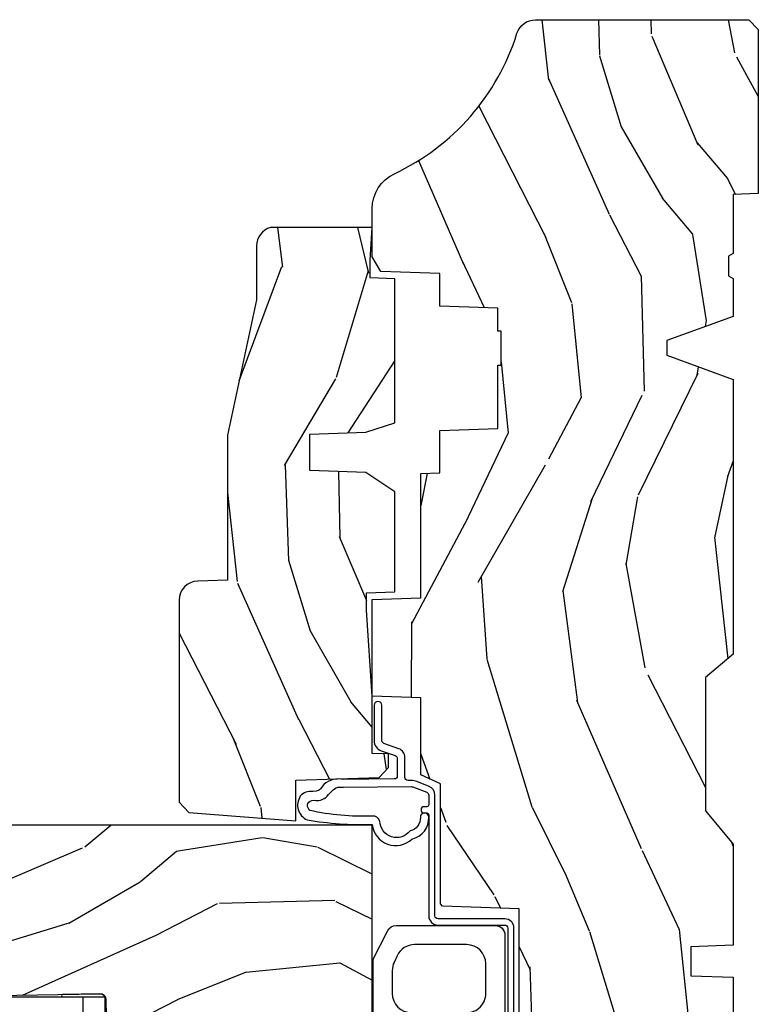
# Model space of a CAD drawing. Units: inches. Extents: x 1 to 210, y 1 to 143.
# Drawn here: x 26 to 28, y 33 to 37 of the extents above; entities that cross this region are included whole.
import ezdxf

# ---------------------------------------------------------------- set-up
doc = ezdxf.new("R2010")
doc.units = ezdxf.units.IN
doc.header["$MEASUREMENT"] = 0
for name, color, linetype in [('ZP-SECT-GLAS', 153, 'Continuous'), ('ZP-SECT-HDWR', 53, 'Continuous'), ('ZP-SECT-SEAL', 8, 'Continuous'), ('ZP-SECT-WDHA', 11, 'Continuous'), ('ZP-SECT-WOOD', 104, 'Continuous'), ('ZP-SECT-WSTP', 40, 'Continuous')]:
    doc.layers.add(name, color=color, linetype=linetype)

# ---------------------------------------------------------------- blocks, each defined once
blk = doc.blocks.new('101CS Vin21 PR AW C Putty (Impact .6875 in 3mm - 6mm IG) F J')
at = {"layer": 'ZP-SECT-WDHA'}
h = blk.add_hatch(dxfattribs=at)
h.set_pattern_fill('WOOD3', color=256, scale=2, angle=163, style=0, pattern_type=2)
h.set_pattern_definition([(158.2364, (4.229829508301805, -0.6757319148462102), (20.45396798290167, -8.344771374467806), [0.2408319999999999, -23.84235799999998]), (174.3099, (4.006163800965169, -0.5864366105934948), (-8.235181511295936, 0.4263690944681484), [0.3059419999999999, -9.892097999999997]), (208, (3.701730071892825, -0.5561033845344667), (-0.5847435903937085, -1.91261010378108), [0.226274, -2.602152]), (209.8476, (3.501941838183143, -0.6623326727329015), (-35.54768828883149, -20.50272857977593), [0.438634, -43.42479]), (175.9946, (3.121491465882968, -0.8806386832242623), (18.38297247813529, -1.437476743240211), [0.266834, -26.416494]), (163, (2.85530992704912, -0.8620003253541313), (-2.497352921371544, -1.327866102480598), [0.5, -1.5]), (153.5377, (2.377157549067647, -0.7158144729927614), (8.978306718050995, -4.83632345258755), [0.24331, -11.922214]), (157.2894, (4.07194878775158, -1.192136483066264), (16.62874032651941, -7.175302374271584), [0.200998, -19.898754]), (163, (3.88653527065344, -1.114536047002446), (-2.497352921371544, -1.327866102480598), [0.3, -1.7]), (191.3008, (3.599643843864442, -1.026824535585632), (-24.54716094300747, -5.043499394239721), [0.2952959999999999, -29.23435]), (215.125, (3.310072568652913, -1.084690558192534), (10.57415813511433, 7.224071108844612), [0.45607, -22.347438]), (202.2893999999999, (2.937053423283032, -1.347096193016881), (-14.3993751268171, -6.054586024953077), [0.284254, -28.141088]), (169.3402, (2.674039470121102, -1.454909274051218), (-15.88561928555968, 2.765334394382427), [0.362216, -17.748554]), (151.1113000000001, (2.318074889785521, -1.387907650589554), (25.02229161617255, -13.92425483963839), [0.38833, -38.444646]), (156.2902000000001, (3.890678330823448, -1.785045431763336), (-16.62874768410003, 7.175289077572956), [0.342343999999998, -33.89213999999976]), (166.3665, (3.577229581984966, -1.647386861919088), (-31.18650071420278, 7.443263674111074), [0.3405879999999999, -33.71818599999999]), (196.6901, (3.246238530863025, -1.567106577432611), (4.409962367830815, 0.7431255040166733), [0.3605559999999999, -6.850547999999999]), (210.4896, (2.900872763129541, -1.670656017208415), (-25.55825994297176, -15.19129255384614), [0.325576, -32.232064]), (177.9314, (2.620316507684265, -1.835847383600537), (-22.79293410148565, 0.6943551067665474), [0.310484, -30.737866]), (163, (2.310035344517473, -1.824640252660757), (-2.497352921371544, -1.327866102480598), [0.24, -1.76]), (150.0054, (2.080522203086389, -1.754471043527303), (-16.04400167334359, 9.087905524651102), [0.266834, -26.416494]), (163, (3.736326939210471, -0.1693178408906988), (-2.497352921371544, -1.327866102480598), [0, -2]), (26.15240000000001, (3.38085009612405, -0.3743451903572463), (-36.87554735843706, -18.00538888531859), [0.4386339999999984, -43.4247899999998]), (9.565100000000024, (3.18983572000343, -2.093622221005674), (2.497352076502218, 1.327869099233075), [0.178886, -4.293249999999999]), (351.1301, (3.366234217335432, -2.063897313284272), (12.0603996767767, -1.595852046107204), [0.2828419999999999, -13.859292]), (319.8014, (3.645694417193909, -2.107509200368114), (8.393559450670804, -6.748938448303024), [0.152316, -15.07923]), (189.5651, (3.38085009612405, -0.3743451903572463), (-2.497352076502219, -1.327869099233075), [0.223605999999999, -4.248529999999969]), (169.7098, (3.160351974459104, -0.4115013250089987), (17.79822734718652, -3.350093459302554), [0.3423439999999999, -33.89214]), (152.8753, (2.823513489242714, -0.3503471356417833), (-30.7601241373409, 15.67848221527704), [0.5688579999999999, -56.316992]), (152.6952, (4.294151283340852, -0.4653448685343449), (-10.89091849633435, 5.421060729349781), [0.223605999999999, -22.13707199999988]), (178.5241, (4.095459105217856, -0.3627709032568305), (22.79293551970828, -0.6943538178398185), [0.37363, -36.989452]), (205.8789, (3.721952222598929, -0.3531475651529377), (31.88084594068392, 15.34964888471388), [0.3821, -37.827846]), (197.6952, (3.378170247701291, -0.5199227243809617), (-23.21929303946757, -7.540852312839229), [0.316228, -31.306548]), (172.4623, (3.076904104300866, -0.6160409372264155), (-10.14779136076372, 1.011111546693648), [0.364966, -11.80056]), (156.4181, (2.715092089870723, -0.5681654088839991), (31.344885410924, -13.76583238823937), [0.5234499999999993, -51.82155999999996]), (154.8699, (4.147965430979411, -0.9434972465158751), (10.89091361125098, -5.421068605812716), [0.2828419999999999, -13.859292]), (174.3099, (3.891894967498729, -0.8233809789549866), (-8.235181511295936, 0.4263690944681484), [0.3059419999999999, -9.892097999999997]), (205.5104, (3.587461238426386, -0.7930477528959443), (26.88614988798455, 12.69389479119331), [0.3255759999999984, -32.23206399999979]), (208, (3.293626321956253, -0.933265590074356), (-0.5847435903937085, -1.91261010378108), [0.367696, -2.460732]), (180.354, (2.968970442178033, -1.105888183396843), (27.20289793979688, 0.04876202922806261), [0.335262, -33.190848]), (159.6335000000001, (2.633715749797602, -1.107959713481861), (30.01700107381327, -11.26852463519537), [0.3405879999999984, -33.71818599999979]), (145.8972999999999, (2.314419566864558, -0.9894272387568606), (-17.37187083675604, 11.58525502309056), [0.2720299999999999, -26.930912]), (154.2538, (4.001779578618084, -1.421649624497391), (-12.80351945054413, 6.005821017315287), [0.2630579999999981, -26.04283399999987]), (177.9314, (3.764835210256592, -1.307380791030965), (-22.79293410148565, 0.6943551067665474), [0.310484, -30.737866]), (195.0054, (3.454554047089914, -1.296173660091171), (11.31727641611973, 2.814114219735264), [0.3773599999999999, -18.490604]), (212.8991, (3.090062184237127, -1.393875665772512), (28.64036637139407, 18.43175097613516), [0.4967899999999999, -49.18217999999999]), (178.9454, (2.672943414534302, -1.663712527527196), (8.235181634652655, -0.4263644116476297), [0.291204, -14.269016]), (156.991, (2.381788346486928, -1.658352830681864), (-18.54135163249375, 7.760042155334038), [0.3820999999999997, -37.82784599999996]), (139.8013999999999, (2.030087407409837, -1.508999392648704), (-8.393559450670804, 6.748938448303025), [0.152316, -15.07923]), (153.5377, (3.8263565557844, -1.995432478075202), (8.978306718050995, -4.83632345258755), [0.24331, -11.922214]), (173.008, (3.608538282542213, -1.887011078703239), (-22.20819262847393, 2.606951578708767), [0.345254, -34.1801]), (200.4054, (3.265852363231375, -1.844982984455285), (-30.71134915766887, -11.52445423798904), [0.4280179999999981, -42.37384999999976]), (192.0546, (3.449435512421587, -0.08160632947387114), (-15.72724097270063, -3.557234008732985), [0.205912, -20.385348]), (173.7843, (3.248063485875946, -0.1246098982200863), (32.35598179133584, -3.618064673815965), [0.4275519999999985, -42.3275659999998]), (155.8750000000001, (2.823025751993555, -0.07831816271357184), (12.80352490518391, -6.005810314090468), [0.4837359999999983, -15.64077999999995])])
edge = h.paths.add_edge_path()
edge.add_arc((4.389056198952247, -1.124999999998958), 0.1250000000010423, 270.0000000005406, 334.8498358746539)
edge.add_arc((5.181103620340673, -1.496868097945008), 0.749999999997854, 107.42830397334271, 154.8498358749573, ccw=False)
edge.add_arc((4.937776250990228, -0.7217046584437656), 0.06245711824626397, 287.4154132025855, 360.646440510538)
edge.add_line((5.000229394034477, -0.7210000000000178), (5.000250000001415, -0.03100000000000591))
edge.add_line((5.000250000001415, -0.03100000000000591), (4.969250000001352, 0))
edge.add_line((4.969250000001352, 0), (4.438250000001403, 0))
edge.add_line((4.438250000001403, 0), (4.434921417707642, -0.08099999900083787))
edge.add_line((4.434921417707642, -0.08099999900083787), (4.244000000000938, -0.08100000000000307))
edge.add_line((4.244000000000938, -0.08100000000000307), (4.234999999999104, -0.0969999999999942))
edge.add_line((4.234999999999104, -0.0969999999999942), (4.172000000000821, -0.0969999999999942))
edge.add_line((4.172000000000821, -0.0969999999999942), (4.162999999998988, -0.08100000000000307))
edge.add_line((4.162999999998988, -0.08100000000000307), (4.040350214322075, -0.08099999900083787))
edge.add_line((4.040350214322075, -0.08099999900083787), (3.962096613590234, -0.2959999999999781))
edge.add_line((3.962096613590234, -0.2959999999999781), (3.914403386412573, -0.2959999999999781))
edge.add_line((3.914403386412573, -0.2959999999999781), (3.836149785680732, -0.08099999900083787))
edge.add_line((3.836149785680732, -0.08099999900083787), (2.94728293071455, -0.08099999900083787))
edge.add_line((2.94728293071455, -0.08099999900083787), (2.871763963070748, -0.1709999999999781))
edge.add_line((2.871763963070748, -0.1709999999999781), (2.43950782333593, -0.1709999999999781))
edge.add_line((2.43950782333593, -0.1709999999999781), (2.332250000001636, -0.08100000000000307))
edge.add_line((2.332250000001636, -0.08100000000000307), (2.005069066192277, -0.08100000000000307))
edge.add_line((2.005069066192277, -0.08100000000000307), (2.000250000001301, -0.2189999999999799))
edge.add_line((2.000250000001301, -0.2189999999999799), (1.90625000000216, -0.2189999999999799))
edge.add_line((1.90625000000216, -0.2189999999999799), (1.901430933811184, -0.08100000000000307))
edge.add_line((1.901430933811184, -0.08100000000000307), (1.361160109751268, -0.08100000000000307))
edge.add_line((1.361160109751268, -0.08100000000000307), (1.296996340954479, -0.1429622312750354))
edge.add_line((1.296996340954479, -0.1429622312750354), (1.292560084317643, -0.2700000000009624))
edge.add_line((1.292560084317643, -0.2700000000009624), (1.242560084316551, -0.3216024576007754))
edge.add_line((1.242560084316551, -0.3216024576007754), (1.20660542073324, -0.3216024576007612))
edge.add_line((1.20660542073324, -0.3216024576007612), (1.191190997646572, -0.269999999999996))
edge.add_line((1.191190997646572, -0.269999999999996), (1.13413172342166, -0.2700000000000102))
edge.add_line((1.13413172342166, -0.2700000000000102), (1.061622111372685, -0.3086869719710847))
edge.add_line((1.061622111372685, -0.3086869719710847), (0.9532293940344516, -0.4220000000000255))
edge.add_line((0.9532293940344516, -0.4220000000000255), (0.9532293940344516, -0.5235500000000286))
edge.add_line((0.9532293940344516, -0.5235500000000286), (1.048250000002099, -0.6897999999999769))
edge.add_line((1.048250000002099, -0.6897999999999769), (1.12825000000214, -0.7502214903220619))
edge.add_line((1.12825000000214, -0.7502214903220619), (1.196532032304958, -0.7537999999999982))
edge.add_line((1.196532032304958, -0.7537999999999982), (1.207250000002205, -0.6937999999999676))
edge.add_line((1.207250000002205, -0.6937999999999676), (1.671750000002135, -0.6937999999999676))
edge.add_line((1.671750000002135, -0.6937999999999676), (1.675586249445701, -0.7669999999999533))
edge.add_arc((1.690678198063188, -0.7589080513825368), 0.01712444292523941, 208.199164835919, 241.8008351636156)
edge.add_line((1.682586249445649, -0.7739999999999583), (2.123250000002145, -0.7739999999999583))
edge.add_line((2.123250000002145, -0.7739999999999583), (2.131910350836051, -1.021999999999949))
edge.add_line((2.131910350836051, -1.021999999999949), (2.138910350836113, -1.028999999999954))
edge.add_line((2.138910350836113, -1.028999999999954), (2.52767606590146, -1.028999999999954))
edge.add_line((2.52767606590146, -1.028999999999954), (2.556250000002251, -1.093000000000032))
edge.add_line((2.556250000002251, -1.093000000000032), (2.805767439191527, -1.093000000000004))
edge.add_line((2.805767439191527, -1.093000000000004), (2.811250000000996, -1.25))
edge.add_line((2.811250000000996, -1.25), (3.123684362372273, -1.25))
edge.add_line((3.123684362372273, -1.25), (3.129166923181742, -1.093000000000004))
edge.add_line((3.129166923181742, -1.093000000000004), (3.531485413592577, -1.093000000000004))
edge.add_line((3.531485413592577, -1.093000000000004), (3.533650501300485, -1.030999999999992))
edge.add_line((3.533650501300485, -1.030999999999992), (3.670684895338468, -1.030999999999992))
edge.add_line((3.670684895338468, -1.030999999999992), (3.6772500000028, -0.8430000000000035))
edge.add_line((3.6772500000028, -0.8430000000000035), (3.882229394034539, -0.8430000000000177))
edge.add_line((3.882229394034539, -0.8430000000000177), (3.882229394034539, -0.8330000000000268))
edge.add_line((3.882229394034539, -0.8330000000000268), (3.992229394034439, -0.8330000000000268))
edge.add_line((3.992229394034439, -0.8330000000000268), (3.992229394034439, -0.8430000000000177))
edge.add_line((3.992229394034439, -0.8430000000000177), (4.067250000002218, -0.8430000000000035))
edge.add_line((4.067250000002218, -0.8430000000000035), (4.073815104666551, -1.030999999999992))
edge.add_line((4.073815104666551, -1.030999999999992), (4.178805517824344, -1.030999999999992))
edge.add_line((4.178805517824344, -1.030999999999992), (4.185485413591209, -1.222287187078891))
edge.add_line((4.185485413591209, -1.222287187078891), (4.233485413591893, -1.25))
edge.add_line((4.233485413591893, -1.25), (4.389056198953426, -1.25))
h = blk.add_hatch(dxfattribs=at)
h.set_pattern_fill('WOOD3', color=256, scale=2, angle=73, pattern_type=2)
h.set_pattern_definition([(68.23640000000003, (0.5829015660240202, -5.691433307266124), (-8.34477137446781, -20.45396798290167), [0.240832, -23.842358]), (84.3099, (0.6721968702767072, -5.467767599929459), (0.42636909446815, 8.235181511295936), [0.305942, -9.892097999999999]), (118, (0.7025300963357495, -5.163333870857173), (-1.91261010378108, 0.5847435903937088), [0.226274, -2.602152]), (119.8476, (0.5963008081373573, -4.963545637147462), (-20.50272857977592, 35.54768828883149), [0.4386339999999987, -43.42478999999983]), (85.9946, (0.3779947976458971, -4.583095264847273), (-1.437476743240215, -18.38297247813529), [0.2668339999999987, -26.41649399999991]), (73, (0.3966331555160423, -4.316913726013524), (-1.327866102480597, 2.497352921371545), [0.5, -1.5]), (63.53769999999998, (0.5428190078773696, -3.838761348031994), (-4.836323452587552, -8.978306718050995), [0.24331, -11.922214]), (67.28939999999999, (0.06649699780393803, -5.533552586715842), (-7.175302374271586, -16.6287403265194), [0.200998, -19.898754]), (73, (0.1440974338677279, -5.348139069617702), (-1.327866102480597, 2.497352921371545), [0.3, -1.7]), (101.3008, (0.2318089452845697, -5.061247642828789), (-5.043499394239715, 24.54716094300748), [0.295296, -29.23435]), (125.125, (0.1739429226777247, -4.771676367617218), (7.224071108844608, -10.57415813511433), [0.45607, -22.347438]), (112.2894, (-0.08846271214667922, -4.39865722224738), (-6.054586024953074, 14.3993751268171), [0.2842539999999987, -28.14108799999992]), (79.3402, (-0.1962757931810302, -4.135643269085421), (2.76533439438243, 15.88561928555968), [0.362216, -17.748554]), (61.11129999999999, (-0.1292741697193378, -3.779678688749811), (-13.92425483963839, -25.02229161617255), [0.38833, -38.444646]), (66.29019999999998, (-0.5264119508931344, -5.352282129787753), (7.17528907757296, 16.62874768410003), [0.342344, -33.89214]), (76.3665, (-0.3887533810489003, -5.038833380949228), (7.443263674111081, 31.18650071420278), [0.340588, -33.718186]), (106.6901, (-0.3084730965624658, -4.707842329827344), (0.7431255040166724, -4.409962367830815), [0.360556, -6.850548]), (120.4896, (-0.4120225363382133, -4.362476562093889), (-15.19129255384614, 25.55825994297176), [0.325576, -32.232064]), (87.93140000000001, (-0.5772139027303638, -4.081920306648556), (0.6943551067665528, 22.79293410148564), [0.310484, -30.737866]), (73, (-0.5660067717906259, -3.771639143481835), (-1.327866102480597, 2.497352921371545), [0.24, -1.76]), (60.00539999999998, (-0.495837562657016, -3.542126002050708), (9.087905524651106, 16.04400167334359), [0.266834, -26.416494]), (73, (1.089315639979532, -5.197930738174776), (-1.327866102480597, 2.497352921371545), [0, -2]), (296.1524000000001, (0.8842882905130409, -4.842453895088312), (-18.00538888531858, 36.87554735843706), [0.438634, -43.42479]), (279.5651, (-0.8349887401354863, -4.651439518967834), (1.327869099233074, -2.497352076502219), [0.1788859999999993, -4.293249999999978]), (261.1301, (-0.8052638324140844, -4.827838016299722), (-1.595852046107206, -12.0603996767767), [0.282842, -13.859292]), (229.8014, (-0.8488757194979826, -5.107298216158284), (-6.748938448303024, -8.393559450670804), [0.152316, -15.07923]), (99.56509999999996, (0.8842882905130409, -4.842453895088312), (-1.327869099233074, 2.497352076502219), [0.2236059999999999, -4.248529999999999]), (79.7098, (0.8471321558612317, -4.621955773423423), (-3.350093459302556, -17.79822734718652), [0.342344, -33.89214]), (62.87529999999996, (0.9082863452283618, -4.28511728820709), (15.67848221527704, 30.76012413734089), [0.568858, -56.31699200000001]), (62.69520000000001, (0.7932886123358003, -5.755755082305129), (5.421060729349783, 10.89091849633435), [0.223606, -22.137072]), (88.5241, (0.8958625776133431, -5.557062904182175), (-0.6943538178398221, -22.79293551970828), [0.37363, -36.989452]), (115.8789, (0.9054859157172359, -5.183556021563206), (15.34964888471387, -31.88084594068392), [0.3821, -37.827846]), (107.6952, (0.7387107564892403, -4.839774046665639), (-7.540852312839225, 23.21929303946757), [0.316228, -31.306548]), (82.4623, (0.6425925436437865, -4.538507903265156), (1.01111154669365, 10.14779136076372), [0.364966, -11.80056]), (66.41809999999998, (0.6904680719861744, -4.176695888835098), (-13.76583238823937, -31.34488541092399), [0.52345, -51.82156]), (64.86989999999992, (0.3151362343543269, -5.609569229943759), (-5.421068605812717, -10.89091361125097), [0.282842, -13.859292]), (84.3099, (0.4352525019152154, -5.353498766463019), (0.42636909446815, 8.235181511295936), [0.305942, -9.892097999999999]), (115.5104, (0.4655857279742577, -5.049065037390747), (12.69389479119331, -26.88614988798455), [0.325576, -32.232064]), (118, (0.3253678907958601, -4.755230120920615), (-1.91261010378108, 0.5847435903937088), [0.367696, -2.460732]), (90.3539999999997, (0.1527452974733023, -4.430574241142324), (0.04876202922805728, -27.20289793979688), [0.335262, -33.190848]), (69.63350000000003, (0.1506737673882981, -4.095319548761864), (-11.26852463519538, -30.01700107381327), [0.340588, -33.718186]), (55.89729999999997, (0.2692062421133414, -3.776023365828891), (11.58525502309056, 17.37187083675603), [0.27203, -26.930912]), (64.2538, (-0.1630161436271464, -5.463383377582403), (6.005821017315288, 12.80351945054413), [0.263058, -26.042834]), (87.93140000000001, (-0.04874731016070655, -5.226439009220911), (0.6943551067665528, 22.79293410148564), [0.310484, -30.737866]), (105.0054, (-0.03754017922096864, -4.916157846054176), (2.814114219735262, -11.31727641611973), [0.37736, -18.490604]), (122.8991, (-0.1352421849023813, -4.551665983201474), (18.43175097613515, -28.64036637139408), [0.49679, -49.18218]), (88.94539999999999, (-0.4050790466569651, -4.134547213498649), (-0.4263644116476313, -8.235181634652655), [0.291204, -14.269016]), (66.99100000000001, (-0.3997193498116758, -3.84339214545119), (7.760042155334039, 18.54135163249375), [0.3821, -37.827846]), (49.80139999999996, (-0.2503659117785446, -3.491691206374142), (6.748938448303026, 8.393559450670802), [0.152316, -15.07923]), (63.53769999999998, (-0.7367989972050282, -5.287960354748748), (-4.836323452587552, -8.978306718050995), [0.24331, -11.922214]), (83.00800000000001, (-0.6283775978330368, -5.070142081506532), (2.606951578708771, 22.20819262847393), [0.345254, -34.1801]), (110.4054, (-0.5863495035850974, -4.727456162195736), (-11.52445423798903, 30.71134915766887), [0.428018, -42.37385]), (102.0546, (1.17702715139626, -4.911039311385863), (-3.557234008732982, 15.72724097270063), [0.205912, -20.385348]), (83.7843, (1.134023582650116, -4.709667284840251), (-3.618064673815971, -32.35598179133584), [0.4275519999999987, -42.32756599999983]), (65.87499999999999, (1.180315318156659, -4.284629550957959), (-6.00581031409047, -12.80352490518391), [0.4837359999999999, -15.64078])])
edge = h.paths.add_edge_path()
edge.add_line((2.394000000000005, -2.625000000000156), (2.315000000000055, -2.625000000000156))
edge.add_arc((1.979560218673394, -2.343355041319476), 0.4379996913774256, 274.50748226163387, 319.98220686171953, ccw=False)
edge.add_arc((2.015161139433982, -2.794953640552113), 0.01499999999982163, 94.5074822618277, 168.0000000019764)
edge.add_line((2.000488925423042, -2.79183496519039), (1.989367271350375, -2.844158233815762))
edge.add_arc((1.969804319335624, -2.840000000000081), 0.01999999999993265, 269.99999999991473, 348.00000000193506, ccw=False)
edge.add_line((1.969804319335594, -2.860000000000014), (1.839916747977213, -2.860000000000156))
edge.add_line((1.839916747977213, -2.860000000000156), (1.837734864861204, -2.734999999999985))
edge.add_line((1.837734864861204, -2.734999999999985), (1.848251594580688, -2.132496957890552))
edge.add_arc((1.828254640677564, -2.132147909761805), 0.01999999999999659, 358.9999999999956, 448.9999999999956)
edge.add_line((1.828603688806311, -2.112150955858681), (1.721756493037446, -2.110285931119137))
edge.add_line((1.721756493037446, -2.110285931119137), (1.623970562151044, -2.012499999999761))
edge.add_line((1.623970562151044, -2.012499999999761), (1.563970562151098, -2.012499999999761))
edge.add_line((1.563970562151098, -2.012499999999761), (1.540299201114294, -2.053499999999758))
edge.add_line((1.540299201114294, -2.053499999999758), (1.480299201114349, -2.053499999999772))
edge.add_line((1.480299201114349, -2.053499999999772), (1.456627840077545, -2.012499999999761))
edge.add_line((1.456627840077545, -2.012499999999761), (1.396627840077599, -2.012499999999761))
edge.add_line((1.396627840077599, -2.012499999999761), (1.296627836089897, -2.112500003987421))
edge.add_line((1.296627836089897, -2.112500003987421), (1.137336894602186, -2.112500003987435))
edge.add_arc((1.137336894602164, -2.132500003987446), 0.02000000000001112, 89.99999999993894, 178.9999999999327)
edge.add_line((1.117339940699026, -2.132150955858677), (1.117000779631439, -2.151581480405696))
edge.add_arc((1.097003825728292, -2.151232432276915), 0.02000000000002049, 299.9999999998955, 358.9999999999014, ccw=False)
edge.add_line((1.10700382572827, -2.16855294035264), (1.094082335299959, -2.176013166329767))
edge.add_line((1.094082335299959, -2.176013166329767), (1.089369697588495, -2.446000000000154))
edge.add_line((1.089369697588495, -2.446000000000154), (1.073369697588532, -2.446000000000154))
edge.add_line((1.073369697588532, -2.446000000000154), (1.068970756399267, -2.571969194071471))
edge.add_line((1.068970756399267, -2.571969194071471), (1.042608426369043, -2.571969194071471))
edge.add_line((1.042608426369043, -2.571969194071471), (1.037118476505839, -2.71102781866837))
edge.add_arc((1.017134044533067, -2.710238845457223), 0.02000000000005627, 269.99999999983334, 357.7391716015419, ccw=False)
edge.add_line((1.017134044533009, -2.730238845457279), (0.9681609280671637, -2.730238845457279))
edge.add_arc((0.9681609280671708, -2.605238845457268), 0.1250000000000115, 239.99999999999932, 269.99999999999676, ccw=False)
edge.add_line((0.9056609280671637, -2.713492020930332), (0.7801721753285165, -2.641041055756006))
edge.add_arc((0.8801721753283293, -2.467835974999772), 0.1999999999993402, 211.7213863015292, 239.99999999995282, ccw=False)
edge.add_arc((0.6420000000003449, -2.615056948027509), 0.08000000000012052, 31.72138630163867, 90.00000000004636)
edge.add_line((0.6420000000002801, -2.535056948027389), (0.5919999999999845, -2.535056948027403))
edge.add_arc((0.5920000000000023, -2.525056948027395), 0.01000000000000867, 179.999999999939, 269.99999999989825, ccw=False)
edge.add_line((0.5819999999999936, -2.525056948027384), (0.58199999999988, -1.179832521472633))
edge.add_arc((0.677158190012193, -1.18011262788167), 0.09515860227020918, 131.1495733837804, 179.8313453766039, ccw=False)
edge.add_arc((0.6808325214721872, -1.174749999999589), 0.09374999999951457, 89.99999999991547, 135.0000000000395, ccw=False)
edge.add_line((0.6808325214723254, -1.081000000000074), (0.7374418291858547, -1.081000000000017))
edge.add_arc((0.7374418291858664, -1.091000000000004), 0.009999999999986686, 1.9999999999886882, 90.00000000006742, ccw=False)
edge.add_line((0.7474357374560441, -1.090651005032981), (0.751673337737202, -1.212000000000003))
edge.add_line((0.751673337737202, -1.212000000000003), (0.9305619184298166, -1.212000000000003))
edge.add_line((0.9305619184298166, -1.212000000000003), (0.9336913852896487, -1.30161620655457))
edge.add_line((0.9336913852896487, -1.30161620655457), (0.9150000422557696, -1.320307549543926))
edge.add_line((0.9150000422557696, -1.320307549543926), (0.9357674110146945, -1.361065805641402))
edge.add_line((0.9357674110146945, -1.361065805641402), (0.9380000422556805, -1.42499999999994))
edge.add_line((0.9380000422556805, -1.42499999999994), (1.019999999999982, -1.42499999999994))
edge.add_line((1.019999999999982, -1.42499999999994), (1.02523864713055, -1.274984770676141))
edge.add_line((1.02523864713055, -1.274984770676141), (1.051111134529265, -1.25))
edge.add_line((1.051111134529265, -1.25), (1.238731214132031, -1.25))
edge.add_line((1.238731214132031, -1.25), (1.241000000000554, -1.314969526772984))
edge.add_line((1.241000000000554, -1.314969526772984), (1.757000000000517, -1.314969526772984))
edge.add_line((1.757000000000517, -1.314969526772984), (1.759268785868926, -1.25))
edge.add_line((1.759268785868926, -1.25), (2.394000000000005, -1.25))
edge.add_line((2.394000000000005, -1.25), (2.394000000000005, -2.625000000000156))
h = blk.add_hatch(dxfattribs=at)
h.set_pattern_fill('WOOD3', color=256, scale=2, angle=163, pattern_type=2)
h.set_pattern_definition([(158.2363999999999, (4.510813256264896, -2.267744521394263), (20.45396798290167, -8.344771374467806), [0.2408319999999999, -23.84235799999998]), (174.3099, (4.28714754892826, -2.178449217141548), (-8.235181511295936, 0.4263690944681484), [0.3059419999999998, -9.892097999999992]), (208, (3.982713819855917, -2.148115991082506), (-0.5847435903937085, -1.91261010378108), [0.226274, -2.602152]), (209.8476, (3.782925586146234, -2.254345279280955), (-35.54768828883149, -20.50272857977593), [0.438634, -43.42479]), (175.9946, (3.40247521384606, -2.472651289772301), (18.38297247813529, -1.437476743240211), [0.266834, -26.416494]), (162.9999999999999, (3.136293675012325, -2.45401293190217), (-2.497352921371544, -1.327866102480598), [0.4999999999999999, -1.5]), (153.5377, (2.658141297030738, -2.3078270795408), (8.978306718050995, -4.83632345258755), [0.24331, -11.922214]), (157.2894, (4.352932535714672, -2.784149089614303), (16.62874032651941, -7.175302374271584), [0.2009979999999999, -19.89875399999999]), (162.9999999999999, (4.167519018616531, -2.706548653550499), (-2.497352921371544, -1.327866102480598), [0.2999999999999999, -1.7]), (191.3008, (3.880627591827533, -2.618837142133671), (-24.54716094300747, -5.043499394239721), [0.2952959999999998, -29.23434999999998]), (215.125, (3.591056316616005, -2.676703164740587), (10.57415813511433, 7.224071108844612), [0.4560699999999998, -22.34743799999999]), (202.2893999999999, (3.218037171246124, -2.939108799564906), (-14.3993751268171, -6.054586024953077), [0.2842539999999998, -28.14108799999999]), (169.3402, (2.955023218084193, -3.046921880599257), (-15.88561928555968, 2.765334394382427), [0.362216, -17.748554]), (151.1113000000001, (2.599058637748612, -2.979920257137593), (25.02229161617255, -13.92425483963839), [0.38833, -38.444646]), (156.2902000000001, (4.171662078786539, -3.37705803831139), (-16.62874768410003, 7.175289077572956), [0.3423439999999994, -33.89213999999993]), (166.3665, (3.858213329948057, -3.239399468467127), (-31.18650071420278, 7.443263674111074), [0.3405879999999998, -33.71818599999997]), (196.6901, (3.527222278826116, -3.159119183980664), (4.409962367830815, 0.7431255040166733), [0.3605559999999998, -6.850547999999996]), (210.4896, (3.181856511092633, -3.26266862375644), (-25.55825994297176, -15.19129255384614), [0.325576, -32.232064]), (177.9314, (2.901300255647357, -3.427859990148562), (-22.79293410148565, 0.6943551067665474), [0.310484, -30.737866]), (162.9999999999999, (2.591019092480565, -3.416652859208796), (-2.497352921371544, -1.327866102480598), [0.2399999999999999, -1.76]), (150.0054, (2.36150595104948, -3.346483650075328), (-16.04400167334359, 9.087905524651102), [0.266834, -26.416494]), (162.9999999999999, (4.017310687173563, -1.761330447438723), (-2.497352921371544, -1.327866102480598), [0, -2]), (26.15239999999999, (3.661833844087141, -1.966357796905271), (-36.87554735843706, -18.00538888531859), [0.4386339999999998, -43.42478999999997]), (9.565100000000013, (3.470819467966635, -3.685634827553713), (2.497352076502218, 1.327869099233075), [0.1788859999999997, -4.293249999999991]), (351.1301, (3.647217965298523, -3.655909919832311), (12.0603996767767, -1.595852046107204), [0.2828419999999998, -13.85929199999999]), (319.8014, (3.926678165157, -3.699521806916152), (8.393559450670804, -6.748938448303024), [0.1523159999999999, -15.07922999999999]), (189.5651, (3.661833844087141, -1.966357796905271), (-2.497352076502219, -1.327869099233075), [0.2236059999999997, -4.248529999999991]), (169.7098, (3.441335722422195, -2.003513931557023), (17.79822734718652, -3.350093459302554), [0.3423439999999998, -33.89213999999998]), (152.8753, (3.104497237205806, -1.942359742189822), (-30.7601241373409, 15.67848221527704), [0.5688579999999995, -56.31699199999998]), (152.6952, (4.575135031303944, -2.057357475082398), (-10.89091849633435, 5.421060729349781), [0.2236059999999997, -22.13707199999996]), (178.5241, (4.376442853180947, -1.954783509804869), (22.79293551970828, -0.6943538178398185), [0.37363, -36.989452]), (205.8789, (4.002935970562021, -1.945160171700991), (31.88084594068392, 15.34964888471388), [0.3821, -37.827846]), (197.6952, (3.659153995664383, -2.111935330929015), (-23.21929303946757, -7.540852312839229), [0.316228, -31.306548]), (172.4623, (3.357887852263957, -2.20805354377444), (-10.14779136076372, 1.011111546693648), [0.364966, -11.80056]), (156.4181, (2.996075837833814, -2.160178015432052), (31.344885410924, -13.76583238823937), [0.5234499999999993, -51.82155999999996]), (154.8699, (4.428949178942503, -2.535509853063914), (10.89091361125098, -5.421068605812716), [0.2828419999999998, -13.85929199999999]), (174.3099, (4.17287871546182, -2.415393585503026), (-8.235181511295936, 0.4263690944681484), [0.3059419999999998, -9.892097999999992]), (205.5103999999999, (3.868444986389477, -2.385060359443983), (26.88614988798455, 12.69389479119331), [0.3255759999999994, -32.23206399999992]), (208, (3.574610069919345, -2.525278196622395), (-0.5847435903937085, -1.91261010378108), [0.367696, -2.460732]), (180.354, (3.249954190141125, -2.697900789944867), (27.20289793979688, 0.04876202922806261), [0.335262, -33.190848]), (159.6335000000001, (2.914699497760694, -2.6999723200299), (30.01700107381327, -11.26852463519537), [0.3405879999999999, -33.71818599999998]), (145.8972999999999, (2.595403314827649, -2.581439845304914), (-17.37187083675604, 11.58525502309056), [0.2720299999999998, -26.93091199999999]), (154.2538, (4.282763326581176, -3.01366223104543), (-12.80351945054413, 6.005821017315287), [0.2630579999999994, -26.04283399999996]), (177.9314, (4.045818958219684, -2.89939339757899), (-22.79293410148565, 0.6943551067665474), [0.310484, -30.737866]), (195.0054, (3.735537795053006, -2.888186266639224), (11.31727641611973, 2.814114219735264), [0.3773599999999998, -18.49060399999999]), (212.8991, (3.371045932200218, -2.985888272320551), (28.64036637139407, 18.43175097613516), [0.4967899999999997, -49.18217999999997]), (178.9454, (2.953927162497394, -3.25572513407522), (8.235181634652655, -0.4263644116476297), [0.291204, -14.269016]), (156.991, (2.66277209445002, -3.250365437229902), (-18.54135163249375, 7.760042155334038), [0.3820999999999997, -37.82784599999996]), (139.8013999999999, (2.311071155372929, -3.101011999196743), (-8.393559450670804, 6.748938448303025), [0.1523159999999999, -15.07922999999999]), (153.5377, (4.107340303747492, -3.587445084623255), (8.978306718050995, -4.83632345258755), [0.24331, -11.922214]), (173.008, (3.889522030505304, -3.479023685251263), (-22.20819262847393, 2.606951578708767), [0.345254, -34.1801]), (200.4054, (3.54683611119458, -3.436995591003324), (-30.71134915766887, -11.52445423798904), [0.4280179999999996, -42.37384999999995]), (192.0546, (3.730419260384679, -1.67361893602191), (-15.72724097270063, -3.557234008732985), [0.205912, -20.385348]), (173.7843, (3.529047233839037, -1.716622504768111), (32.35598179133584, -3.618064673815965), [0.427552, -42.32756599999999]), (155.8750000000001, (3.10400949995676, -1.670330769261625), (12.80352490518391, -6.005810314090468), [0.4837359999999998, -15.64078])])
edge = h.paths.add_edge_path()
edge.add_line((3.659339590236641, -1.452292010455608), (3.665670446744343, -1.271000000000299))
edge.add_line((3.665670446744343, -1.271000000000299), (3.695561722910497, -1.177000000000305))
edge.add_line((3.695561722910497, -1.177000000000305), (4.162038591284954, -1.177000000000305))
edge.add_line((4.162038591284954, -1.177000000000305), (4.164832252844235, -1.257000000000289))
edge.add_line((4.164832252844235, -1.257000000000289), (4.22199999999998, -1.257000000000289))
edge.add_line((4.22199999999998, -1.257000000000289), (4.327999999999975, -1.250000000000284))
edge.add_line((4.327999999999975, -1.250000000000284), (4.327999999999975, -1.579046780798933))
edge.add_arc((4.268112598770066, -1.563000000002645), 0.06199999999996911, 270.0000000000599, 345.00000000005804, ccw=False)
edge.add_line((4.268112598770131, -1.625000000002615), (4.093999999999596, -1.625000000002615))
edge.add_line((4.093999999999596, -1.625000000002615), (3.655999999999494, -1.719000000001699))
edge.add_line((3.655999999999494, -1.719000000001699), (3.187000000000353, -1.719000000001699))
edge.add_line((3.187000000000353, -1.719000000001699), (3.183641887196927, -1.815163768795856))
edge.add_arc((3.121679655921756, -1.813000000000297), 0.06199999999998752, 269.99999999999716, 357.9999999999961, ccw=False)
edge.add_line((3.121679655921753, -1.875000000000284), (2.468000000000529, -1.875000000000284))
edge.add_line((2.468000000000529, -1.875000000000284), (2.434643665196177, -1.844089683174218))
edge.add_line((2.434643665196177, -1.844089683174218), (2.408203404988399, -1.497247282632372))
edge.add_line((2.408203404988399, -1.497247282632372), (2.539053547792719, -1.497247282632372))
edge.add_line((2.539053547792719, -1.497247282632372), (2.548456529542136, -1.227981115637874))
edge.add_line((2.548456529542136, -1.227981115637874), (2.580538413940076, -1.197000000000287))
edge.add_line((2.580538413940076, -1.197000000000287), (2.623980974583219, -1.197000000000287))
edge.add_line((2.623980974583219, -1.197000000000287), (2.62583177536635, -1.250000000000284))
edge.add_line((2.62583177536635, -1.250000000000284), (2.811480974583219, -1.250000000000284))
edge.add_line((2.811480974583219, -1.250000000000284), (3.089237540067643, -1.26900000000029))
edge.add_line((3.089237540067643, -1.26900000000029), (3.146024829274324, -1.26900000000029))
edge.add_line((3.146024829274324, -1.26900000000029), (3.149237540067588, -1.177000000000305))
edge.add_line((3.149237540067588, -1.177000000000305), (3.472508733728546, -1.177000000000305))
edge.add_line((3.472508733728546, -1.177000000000305), (3.535008733728546, -1.271000000000299))
edge.add_line((3.535008733728546, -1.271000000000299), (3.541339590236475, -1.452292010455608))
edge.add_line((3.541339590236475, -1.452292010455608), (3.659339590236641, -1.452292010455608))
at = {"layer": 'ZP-SECT-GLAS', "flags": 128}
blk.add_lwpolyline([(1.837700000000382, -3.499999999999986), (1.837700000000382, -2.115669526772805), (1.733700000000454, -2.115669526772805), (1.733700000000454, -3.499999999999986)], dxfattribs=at)
at = {"layer": 'ZP-SECT-HDWR'}
for points in [[(1.786967948388565, -0.9442503895820522, -0.4142135623731244), (1.848967948388577, -0.8822503895820404), (1.94496794838858, -0.8822503895820404, -0.4142135623730983), (2.006967948388592, -0.9442503895820522), (2.006967948388592, -1.113229373579642, -0.2914734195861286), (1.971170280616548, -1.169420456375903), (1.949680142448869, -1.17944147237823, -0.109517811683825), (1.923477810220902, -1.185250389582038), (1.848967948388577, -1.185250389582038, -0.4142135623730981), (1.786967948388565, -1.123250389582026)], [(1.76212906710191, -1.247250389582049), (1.959548167758157, -1.247250389582106), (2.051069114502525, -1.200572449232808, 0.2914734195860511), (2.068967948388604, -1.172476907834707), (2.068967948388604, -1.033050389582044), (2.068967948388604, -0.8512503895820913, 0.4142135623730984), (2.037967948388541, -0.8202503895820854), (1.105967948388525, -0.8202503895820854, 0.5773502691896504)]]:
    blk.add_lwpolyline(points, format="xyb", dxfattribs=at)
at = {"layer": 'ZP-SECT-SEAL'}
blk.add_lwpolyline([(1.846146175316676, -2.253116346742033, -0.6891238255862989), (1.837700000000382, -2.252969526773114), (1.837700000000382, -2.18700000000004), (1.689089178782751, -2.18700000000004, -1.100003402272483), (1.721756493037446, -2.110285931119165), (1.828603688806311, -2.112150955858681, -0.4142135623730823), (1.848251594580688, -2.132496957890567)], format="xyb", close=True, dxfattribs=at)
at = {"layer": 'ZP-SECT-WOOD'}
blk.add_lwpolyline([(1.682586249445649, -0.7739999999999583), (2.123250000002145, -0.7739999999999583), (2.123250000002145, -0.7739999999999583), (2.131910350836051, -1.021999999999949), (2.138910350836113, -1.028999999999954), (2.52767606590146, -1.028999999999954), (2.556250000002251, -1.093000000000032), (2.805767439191527, -1.093000000000004), (2.811250000000996, -1.25), (3.123684362372273, -1.25), (3.129166923181742, -1.093000000000004), (3.531485413592577, -1.093000000000004), (3.533650501300485, -1.030999999999992), (3.670684895338468, -1.030999999999992), (3.6772500000028, -0.8430000000000035), (3.882229394034539, -0.8430000000000177), (3.882229394034539, -0.8330000000000268), (3.992229394034439, -0.8330000000000268), (3.992229394034439, -0.8430000000000177), (4.067250000002218, -0.8430000000000035), (4.073815104666551, -1.030999999999992), (4.178805517824344, -1.030999999999992), (4.185485413591209, -1.222287187078891), (4.233485413591893, -1.25), (4.389056198953426, -1.25, 0.2907626757106686), (4.50220583058001, -1.178124013992274, -0.2099198904063369), (4.956469509258341, -0.7812987329390495, 0.3308685763479798), (5.000229394034477, -0.7210000000000178), (5.000250000001415, -0.03100000000000591), (4.969250000001352, 0), (4.438250000001403, 0), (4.434921417707642, -0.08099999900083787), (4.244000000000938, -0.08100000000000307), (4.234999999999104, -0.0969999999999942), (4.172000000000821, -0.0969999999999942), (4.162999999998988, -0.08100000000000307), (4.040350214322075, -0.08099999900083787), (3.962096613590234, -0.2959999999999781), (3.914403386412573, -0.2959999999999781), (3.836149785680732, -0.08099999900083787), (2.94728293071455, -0.08099999900083787), (2.871763963070748, -0.1709999999999781), (2.43950782333593, -0.1709999999999781), (2.332250000001636, -0.08100000000000307), (2.005069066192277, -0.08100000000000307), (2.000250000001301, -0.2189999999999799), (1.90625000000216, -0.2189999999999799), (1.901430933811184, -0.08100000000000307), (1.361160109751268, -0.08100000000000307)], format="xyb", dxfattribs=at)
at = {"layer": 'ZP-SECT-WOOD', "linetype": 'Continuous'}
blk.add_lwpolyline([(1.837734864861204, -2.734999999999985), (1.848251594580688, -2.132496957890552, 0.4142135623730949), (1.828603688806311, -2.112150955858681), (1.721756493037446, -2.110285931119137)], format="xyb", dxfattribs=at)
blk.add_lwpolyline([(1.759268785868926, -1.25), (2.394000000000005, -1.25), (2.394000000000005, -2.625000000000156)], dxfattribs=at)
blk.add_lwpolyline([(3.659339590236641, -1.452292010455608), (3.665670446744343, -1.271000000000299), (3.695561722910497, -1.177000000000305), (4.162038591284954, -1.177000000000305), (4.164832252844235, -1.257000000000289), (4.22199999999998, -1.257000000000289), (4.327999999999975, -1.250000000000284), (4.327999999999975, -1.579046780798933, -0.3394542588633661), (4.268112598770131, -1.625000000002615), (4.093999999999596, -1.625000000002615), (3.655999999999494, -1.719000000001699), (3.187000000000353, -1.719000000001699), (3.183641887196927, -1.815163768795856, -0.40402622583515), (3.121679655921753, -1.875000000000284), (2.468000000000529, -1.875000000000284), (2.434643665196177, -1.844089683174218), (2.408203404988399, -1.497247282632372), (2.539053547792719, -1.497247282632372), (2.548456529542136, -1.227981115637874), (2.580538413940076, -1.197000000000287), (2.623980974583219, -1.197000000000287), (2.62583177536635, -1.250000000000284), (2.811480974583219, -1.250000000000284), (3.089237540067643, -1.26900000000029), (3.146024829274324, -1.26900000000029), (3.149237540067588, -1.177000000000305), (3.472508733728546, -1.177000000000305), (3.535008733728546, -1.271000000000299), (3.541339590236475, -1.452292010455608), (3.659339590236641, -1.452292010455608)], format="xyb", close=True, dxfattribs=at)
at = {"layer": 'ZP-SECT-WSTP'}
blk.add_lwpolyline([(1.673278335184023, -0.7909995554847598), (2.060278335183966, -0.7909995554848166, -0.414213562373095), (2.090278335184053, -0.8209995554847893), (2.090278335184053, -1.036999555484797, 0.4142135623728869), (2.100278335184043, -1.046999555484788), (2.490886035184076, -1.046999555484788, -0.3057306814588006), (2.518701550820992, -1.065761357682348), (2.534637527912309, -1.105204285077505, -0.0962890481974185), (2.538278335184032, -1.123934614748308), (2.538278335184032, -1.133999555484834, 0.4142135623728871), (2.548278335184023, -1.143999555484768), (2.612749865114097, -1.143999555484825, -0.3173068635875479), (2.641014812173239, -1.163945065555268), (2.658234089919688, -1.212351496643194, 0.317306863587548), (2.667655738939402, -1.219000000000008), (2.781778335183844, -1.219000000000008, -1), (2.781778335183844, -1.243999999999986), (2.667655738939402, -1.244000000000042, -0.3173068635874469), (2.634679967370403, -1.220730238251136), (2.61864336031249, -1.175648503356925, 0.3173068635875169), (2.609221711292662, -1.169000000000111), (2.553278335184018, -1.169000000000054, 0.4142135623730951), (2.543278335184027, -1.179000000000102), (2.541504204160788, -1.343013095225601), (2.541504204160788, -1.343013095225601, -0.2294307441243056), (2.525759844023355, -1.407133657346407), (2.51079231168967, -1.417474766693502, 0.1260306519691577), (2.503323380276356, -1.431925864889408), (2.502097582997635, -1.442397759690621, -0.2658860943367198), (2.487212015881596, -1.482850308127865, -0.465040808580707), (2.410975493538672, -1.461035749627499, -0.05048077177677896), (2.396196919766226, -1.250251917030809, -0.6223892204379041), (2.348734630630133, -1.121371780026422, -0.3638507885715915), (2.420447641042983, -1.067044804634563, -0.9999999368812819), (2.419109041566344, -1.094011591286502, 0.363850702975693), (2.375056764791111, -1.127383872275416, 0.7078766052992627), (2.406911731582113, -1.225469003405649, -0.3380272706476252), (2.42319073358351, -1.249673976206765, 0.06589277980489994), (2.441277672480624, -1.452268353792078, 0.2080820005005325), (2.458730191503832, -1.459860175537159, 0.3510274684034458), (2.473389469446715, -1.445439893075033), (2.474861321885214, -1.4376887838378, -0.3020886165512624), (2.492602604734884, -1.391147317882414), (2.507975211489338, -1.376827210138941, 0.1602954964483056), (2.517137409014254, -1.355959793373728), (2.51650420416081, -1.343418695421789), (2.51827833518405, -1.123934614748308, 0.09628904819736137), (2.516093850821107, -1.112696416945838), (2.500157873729677, -1.073253489550623, 0.3057306814588179), (2.490886035183962, -1.066999555484827), (2.459278335184081, -1.066999555484827, 0.4142135623730953), (2.453278335183995, -1.072999555484799), (2.453278335183995, -1.081999555484813, -1), (2.433278335184013, -1.081999555484813), (2.433278335184013, -1.072999555484799, 0.414213562373095), (2.427278335184042, -1.06699955548477), (2.100278335184043, -1.06699955548477, -0.4142135623730952), (2.070278335184071, -1.036999555484797), (2.070278335184071, -0.8209995554847893, 0.4142135623733031), (2.060278335183966, -0.8109995554847984), (1.658278335184036, -0.8109995554847984, -0.4142135623730951)], format="xyb", dxfattribs=at)

msp = doc.modelspace()

# ---------------------------------------------------------------- block references
at = {"yscale": -1, "rotation": 90}
msp.add_blockref('101CS Vin21 PR AW C Putty (Impact .6875 in 3mm - 6mm IG) F J', (28.00000000000003, 31.5), dxfattribs=at)

doc.saveas('drawing.dxf')
